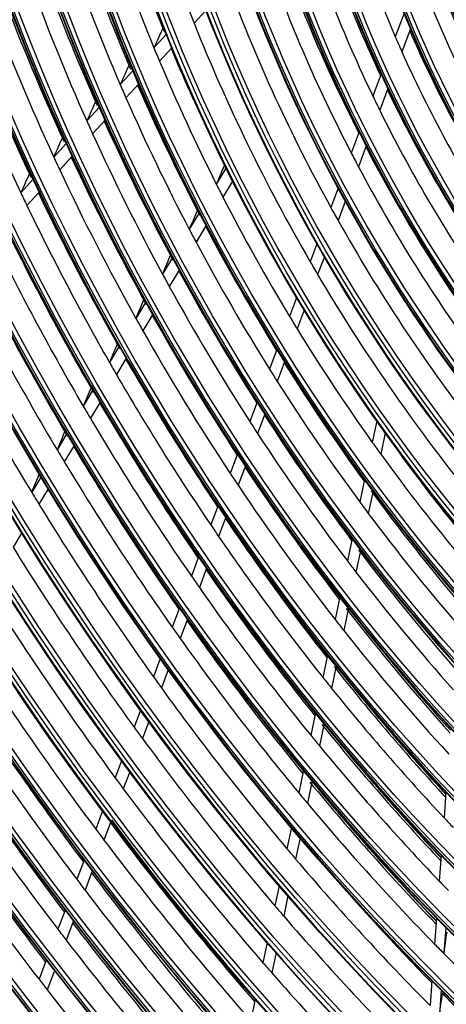
# Model space of a CAD drawing. Units: inches. Extents: x 1196 to 17546, y 470 to 6610.
# Drawn here: x 13133 to 13181, y 5067 to 5177 of the extents above; entities that cross this region are included whole.
import ezdxf

# ---------------------------------------------------------------- set-up
doc = ezdxf.new("R2010")
doc.units = ezdxf.units.IN
doc.header["$MEASUREMENT"] = 0
doc.layers.add('LG-Product', color=3, linetype='Continuous')

msp = doc.modelspace()

# ---------------------------------------------------------------- linework, layer by layer
at = {"layer": 'LG-Product'}
for p, q in [((13153.703506, 5177.997216), (13152.381043, 5176.555711)), ((13175.809892, 5177.696407), (13174.810998, 5175.052398)), ((13149.281513, 5175.328366), (13147.896709, 5173.818908)), ((13176.526171, 5175.959785), (13175.550317, 5173.37676)), ((13149.883824, 5173.833703), (13148.512381, 5172.338809)), ((13145.25185, 5172.06334), (13145.141918, 5171.943513)), ((13145.574748, 5171.287934), (13144.136293, 5169.719995)), ((13173.245331, 5170.908174), (13172.312383, 5168.438718)), ((13146.197576, 5169.815635), (13144.770613, 5168.260223)), ((13174.003266, 5169.281814), (13173.085461, 5166.852443)), ((13141.82926, 5167.205293), (13140.413649, 5165.662256)), ((13142.46995, 5165.752465), (13141.063942, 5164.219894)), ((13170.800565, 5164.437031), (13169.907942, 5162.074314)), ((13138.119157, 5163.161224), (13136.72161, 5161.637875)), ((13171.588282, 5162.889504), (13170.706165, 5160.554595)), ((13138.775171, 5161.725098), (13137.38576, 5160.210618)), ((13134.089709, 5159.896432), (13134.022712, 5159.823405)), ((13134.083312, 5159.910213), (13134.067429, 5159.8929)), ((13155.933937, 5160.407336), (13154.857039, 5158.609895)), ((13134.437762, 5159.148445), (13133.054753, 5157.640944)), ((13156.663503, 5158.945998), (13155.594572, 5157.161854)), ((13135.107084, 5157.726826), (13133.731053, 5156.226931)), ((13168.435494, 5158.176836), (13167.619268, 5156.016338)), ((13169.245761, 5156.688996), (13168.436734, 5154.547552)), ((13152.963484, 5155.449377), (13151.837547, 5153.570085)), ((13153.709327, 5154.015207), (13152.590054, 5152.147038)), ((13166.077054, 5151.934194), (13165.327195, 5149.949363)), ((13149.96123, 5150.43834), (13148.848385, 5148.5809)), ((13166.905504, 5150.494484), (13166.160562, 5148.522668)), ((13150.721134, 5149.027639), (13149.613718, 5147.179259)), ((13146.986604, 5145.473416), (13145.883798, 5143.632731)), ((13163.810687, 5145.935263), (13163.022781, 5143.849725)), ((13164.653565, 5144.533741), (13163.869556, 5142.458519)), ((13147.758623, 5144.082935), (13146.660257, 5142.249662)), ((13144.034435, 5140.545975), (13142.93943, 5138.718312)), ((13161.624145, 5140.147622), (13160.795878, 5137.95525)), ((13144.817034, 5139.173154), (13143.725646, 5137.351527)), ((13162.478818, 5138.777323), (13161.653696, 5136.593276)), ((13141.100846, 5135.649546), (13140.011922, 5133.832031)), ((13141.892702, 5134.292175), (13140.806771, 5132.479656)), ((13159.413584, 5134.296407), (13158.591343, 5132.119985)), ((13160.278488, 5132.953186), (13159.45862, 5130.783048)), ((13172.75652, 5132.182743), (13172.254217, 5129.790947)), ((13138.182787, 5130.779037), (13137.098629, 5128.969479)), ((13173.696776, 5130.866115), (13173.195745, 5128.48038)), ((13138.982858, 5129.435379), (13137.901177, 5127.629954)), ((13157.222884, 5128.497759), (13156.404932, 5126.332693)), ((13158.096592, 5127.177844), (13157.280415, 5125.017476)), ((13135.277801, 5125.930349), (13134.260398, 5124.232211)), ((13171.388051, 5125.666559), (13170.858005, 5123.142665)), ((13136.085236, 5124.598981), (13135.069717, 5122.903987)), ((13172.335581, 5124.384574), (13171.806457, 5121.865067)), ((13155.04836, 5122.741931), (13154.233434, 5120.584873)), ((13155.92975, 5121.442349), (13155.116113, 5119.288703)), ((13133.135383, 5119.675406), (13132.184986, 5118.089106)), ((13170.004192, 5119.077098), (13169.475818, 5116.561163)), ((13152.887197, 5117.021469), (13152.074369, 5114.869964)), ((13170.95804, 5117.825197), (13170.430201, 5115.311805)), ((13153.775323, 5115.739716), (13152.963415, 5113.590646)), ((13168.632484, 5112.545496), (13168.104994, 5110.033769)), ((13150.737182, 5111.330514), (13149.925789, 5109.182806)), ((13169.591779, 5111.319528), (13169.064521, 5108.808909)), ((13151.631306, 5110.064638), (13150.820513, 5107.918519)), ((13167.270695, 5106.061125), (13166.74352, 5103.550896)), ((13148.596642, 5105.664638), (13147.832567, 5103.642179)), ((13168.234735, 5104.857751), (13167.707558, 5102.347517)), ((13149.496079, 5104.412825), (13148.732284, 5102.391109)), ((13146.417877, 5099.897583), (13145.700434, 5097.998558)), ((13165.917082, 5099.615684), (13165.389841, 5097.105141)), ((13147.322224, 5098.658768), (13146.604768, 5096.759707)), ((13166.885293, 5098.432172), (13166.357872, 5095.920771)), ((13144.292465, 5094.27175), (13143.574967, 5092.372579)), ((13145.20116, 5093.044443), (13144.483493, 5091.144824)), ((13164.570294, 5093.202741), (13164.042736, 5090.690688)), ((13165.542215, 5092.036894), (13165.014326, 5089.523269)), ((13180.470818, 5090.803377), (13180.255637, 5087.907835)), ((13142.173067, 5088.661838), (13141.409291, 5086.640169)), ((13143.085695, 5087.444942), (13142.321721, 5085.42275)), ((13163.229338, 5086.817568), (13162.730339, 5084.441503)), ((13164.204569, 5085.66748), (13163.70506, 5083.288993)), ((13140.104812, 5083.187295), (13139.294838, 5081.043347)), ((13179.946205, 5083.74403), (13179.730506, 5080.841524)), ((13141.020987, 5081.979789), (13140.210768, 5079.835189)), ((13161.86432, 5080.31782), (13161.393546, 5078.076154)), ((13162.842577, 5079.182144), (13162.371162, 5076.937425)), ((13137.995164, 5077.603189), (13137.184875, 5075.458407)), ((13138.914658, 5076.404468), (13138.104024, 5074.25877)), ((13179.424185, 5076.71959), (13179.207925, 5073.809528)), ((13180.456397, 5075.674102), (13180.239758, 5072.758954)), ((13160.53263, 5073.976769), (13160.060932, 5071.730702)), ((13161.513583, 5072.853928), (13161.041176, 5070.604488)), ((13135.889604, 5072.029906), (13135.078895, 5069.884009)), ((13136.812134, 5070.839218), (13136.001017, 5068.692242)), ((13178.90437, 5069.724811), (13178.698808, 5066.958712)), ((13179.937846, 5068.696343), (13179.731856, 5065.924481)), ((13159.204624, 5067.653261), (13158.703107, 5065.26521))]:
    msp.add_line(p, q, dxfattribs=at)
for centre, major_axis in [((13223.185326, 5183.617481), (103.990728, -180.117225)), ((13223.185326, 5183.617481), (-103.571772, 179.391571)), ((13223.417601, 5183.751586), (103.38572, -179.069319)), ((13223.185326, 5183.617481), (99.678228, -172.647756)), ((13223.185326, 5183.617481), (-99.259272, 171.922102)), ((13223.417601, 5183.751586), (99.07322, -171.59985)), ((13223.185326, 5183.617481), (95.365728, -165.178287)), ((13223.185326, 5183.617481), (-94.946772, 164.452633)), ((13223.417601, 5183.751586), (94.76072, -164.130381)), ((13223.185326, 5183.617481), (90.959478, -157.546438)), ((13223.185326, 5183.617481), (-90.728022, 157.145543)), ((13223.417601, 5183.751586), (90.54197, -156.823292)), ((13223.185326, 5183.617481), (86.646978, -150.076969)), ((13223.185326, 5183.617481), (-86.415522, 149.676074)), ((13223.417601, 5183.751586), (86.22947, -149.353822)), ((13223.185326, 5183.617481), (82.334478, -142.6075)), ((13223.185326, 5183.617481), (-82.103022, 142.206605)), ((13223.417601, 5183.751586), (81.91697, -141.884353)), ((13223.185326, 5183.617481), (78.021978, -135.138031)), ((13223.185326, 5183.617481), (-77.790522, 134.737136)), ((13223.417601, 5183.751586), (77.60447, -134.414884)), ((13223.185326, 5183.617481), (73.709478, -127.668561)), ((13223.185326, 5183.617481), (-73.478022, 127.267667)), ((13223.417601, 5183.751586), (73.29197, -126.945415)), ((13223.185326, 5183.617481), (69.396978, -120.199092)), ((13223.185326, 5183.617481), (-69.165522, 119.798198)), ((13223.417601, 5183.751586), (68.97947, -119.475946)), ((13223.185326, 5183.617481), (65.084478, -112.729623)), ((13223.185326, 5183.617481), (-64.853022, 112.328729)), ((13223.417601, 5183.751586), (64.66697, -112.006477)), ((13223.185326, 5183.617481), (60.865728, -105.422534)), ((13223.185326, 5183.617481), (-60.446772, 104.69688)), ((13223.417601, 5183.751586), (60.26072, -104.374628)), ((13223.185326, 5183.617481), (56.553228, -97.953065)), ((13223.185326, 5183.617481), (-56.134272, 97.227411)), ((13223.417601, 5183.751586), (55.94822, -96.905159)), ((13223.185326, 5183.617481), (52.146978, -90.321216)), ((13223.185326, 5183.617481), (-51.915522, 89.920321)), ((13223.417601, 5183.751586), (51.72947, -89.59807)), ((13223.185326, 5183.617481), (47.834478, -82.851747)), ((13223.185326, 5183.617481), (-47.603022, 82.450852)), ((13223.417601, 5183.751586), (47.41697, -82.1286)), ((13223.185326, 5183.617481), (43.521978, -75.382278)), ((13223.185326, 5183.617481), (-43.290522, 74.981383)), ((13223.417601, 5183.751586), (43.10447, -74.659131)), ((13223.185326, 5183.617481), (39.209478, -67.912809)), ((13223.185326, 5183.617481), (-38.978022, 67.511914)), ((13223.417601, 5183.751586), (38.79197, -67.189662)), ((13223.185326, 5183.617481), (34.896978, -60.44334)), ((13223.185326, 5183.617481), (-34.665522, 60.042445)), ((13223.417601, 5183.751586), (34.47947, -59.720193)), ((13223.185326, 5183.617481), (30.584478, -52.97387)), ((13223.185326, 5183.617481), (-30.353022, 52.572976)), ((13223.417601, 5183.751586), (30.16697, -52.250724))]:
    msp.add_ellipse(centre, major_axis=major_axis, ratio=0.5773502692, dxfattribs=at)
for centre, major_axis, ratio, start_param, end_param in [((13223.417601, 5183.751586), (-104.17678, 180.439477), 0.5773502692, 3.9269908352, 6.2831853072), ((13223.417601, 5183.751586), (-99.86428, 172.970008), 0.5773502692, 3.9269908244, 6.2831853072), ((13223.417601, 5183.751586), (-95.55178, 165.500538), 0.5773502692, 3.9269908126, 6.2831853072), ((13223.417601, 5183.751586), (-91.14553, 157.86869), 0.5773502692, 3.9269908234, 6.2831853072), ((13223.417601, 5183.751586), (-86.83303, 150.39922), 0.5773502692, 3.9269908104, 6.2831853072), ((13223.417601, 5183.751586), (-82.52053, 142.929751), 0.5773502692, 3.926990796, 6.2831853072), ((13223.417601, 5183.751586), (-78.20803, 135.460282), 0.5773502692, 3.9269908387, 6.2831853072), ((13223.417601, 5183.751586), (-73.89553, 127.990813), 0.5773502692, 3.9269908243, 6.2831853072), ((13223.417601, 5183.751586), (-69.58303, 120.521344), 0.5773502692, 3.926990808, 6.2831853072), ((13223.417601, 5183.751586), (-65.27053, 113.051875), 0.5773502692, 3.9269907897, 6.2831853072), ((13223.417601, 5183.751586), (-61.05178, 105.744786), 0.5773502692, 3.9269908084, 6.2831853072), ((13223.417601, 5183.751586), (-56.73928, 98.275316), 0.5773502692, 3.9269907873, 6.2831853072), ((13223.417601, 5183.751586), (-52.33303, 90.643468), 0.5773502692, 3.9269908042, 6.2831853072), ((13223.417601, 5183.751586), (-48.02053, 83.173999), 0.5773502692, 3.9269907788, 6.2831853072), ((13223.417601, 5183.751586), (-43.70803, 75.704529), 0.5773502692, 3.9269908536, 6.2831853072), ((13223.417601, 5183.751586), (-104.17678, 180.439477), 0.5773502692, 0.7853981793, 3.9269908352), ((13223.417601, 5183.751586), (-99.86428, 172.970008), 0.5773502692, 0.7853981828, 3.9269908244), ((13223.417601, 5183.751586), (-95.55178, 165.500538), 0.5773502692, 0.7853981867, 3.9269908606), ((13223.417601, 5183.751586), (-91.14553, 157.86869), 0.5773502692, 0.7788204385, 3.9269908234), ((13223.417601, 5183.751586), (-86.83303, 150.39922), 0.5773502692, 0.7853981521, 3.9269908104), ((13223.417601, 5183.751586), (-82.52053, 142.929751), 0.5773502692, 0.785398155, 3.926990796), ((13223.185326, 5183.617481), (-107.978022, 187.02342), 0.5773502692, 0.9015868337, 2.2263442757), ((13223.185326, 5183.617481), (108.209478, -187.424314), 0.5773502692, 4.0602574292, 5.3524721234), ((13223.417601, 5183.751586), (-78.20803, 135.460282), 0.5773502692, 0.7853981583, 3.9269908387), ((13223.417601, 5183.751586), (107.79197, -186.701168), 0.5773502692, 4.071739362, 5.3530385988), ((13223.417601, 5183.751586), (-73.89553, 127.990813), 0.5773502692, 0.7853981619, 3.9269908243), ((13223.417601, 5183.751586), (-69.58303, 120.521344), 0.5773502692, 0.7853981659, 3.926990808), ((13223.417601, 5183.751586), (-108.39553, 187.746566), 0.5773502692, 0.9643415758, 2.1772510778), ((13223.417601, 5183.751586), (-65.27053, 113.051875), 0.5773502692, 0.7853981705, 3.9269907897), ((13223.417601, 5183.751586), (-61.05178, 105.744786), 0.5773502692, 0.7853981626, 3.9269908084), ((13223.417601, 5183.751586), (-56.73928, 98.275316), 0.5773502692, 0.7853981676, 3.9269907873), ((13223.417601, 5183.751586), (-52.33303, 90.643468), 0.5773502692, 0.7853981889, 3.9269908042), ((13223.417601, 5183.751586), (-48.02053, 83.173999), 0.5773502692, 0.7853981972, 3.9269908745), ((13223.417601, 5183.751586), (-43.70803, 75.704529), 0.5773502692, 0.7853982071, 3.9269908536), ((13223.185326, 5183.617481), (-112.290522, 194.492889), 0.5773502692, 1.0861576169, 2.0500404746), ((13223.417601, 5183.751586), (-39.39553, 68.23506), 0.5773502692, 0.7853982192, 3.9269908281), ((13223.185326, 5183.617481), (112.521978, -194.893783), 0.5773502692, 4.2343127421, 5.1851911591), ((13223.417601, 5183.751586), (112.10447, -194.170637), 0.5773502692, 4.2397900094, 5.1849879514), ((13223.417601, 5183.751586), (-35.08303, 60.765591), 0.5773502692, 0.7853981034, 3.9269907964), ((13223.417601, 5183.751586), (-112.70803, 195.216035), 0.5773502692, 1.1143524278, 2.0272402258), ((13223.417601, 5183.751586), (-30.77053, 53.296122), 0.5773502692, 0.7853981044, 3.9269907558), ((13223.185326, 5183.617481), (-116.603022, 201.962358), 0.5773502692, 1.1886559043, 1.9489989497), ((13223.185326, 5183.617481), (116.834478, -202.363253), 0.5773502692, 4.3348670025, 5.0860225588), ((13223.417601, 5183.751586), (116.41697, -201.640106), 0.5773502692, 4.3392202824, 5.0855576784), ((13225.306646, 5184.842226), (-42.9375, 74.369932), 0.5773502692, 1.134029533, 1.3742544157), ((13223.417601, 5183.751586), (-117.02053, 202.685504), 0.5773502692, 1.2092678858, 1.9323247678), ((13227.427966, 5186.066971), (-47.834478, 82.851747), 0.5773502692, 1.195555423, 1.4256157059), ((13225.306646, 5184.842226), (-47.25, 81.839401), 0.5773502692, 1.1973260106, 1.4403603534), ((13227.427966, 5186.066971), (-65.084478, 112.729623), 0.5773502692, 1.2265456716, 1.3376488438), ((13225.306646, 5184.842226), (-64.5, 111.717277), 0.5773502692, 1.2245233967, 1.3427910867), ((13227.427966, 5186.066971), (-52.146978, 90.321216), 0.5773502692, 1.2460540597, 1.479648676), ((13227.427966, 5186.066971), (-69.396978, 120.199092), 0.5773502692, 1.2521788514, 1.3647116985), ((13225.306646, 5184.842226), (-51.5625, 89.30887), 0.5773502692, 1.2481930796, 1.4933199379), ((13225.306646, 5184.842226), (-68.8125, 119.186746), 0.5773502692, 1.2505190578, 1.3697058156), ((13225.306646, 5184.842226), (-73.125, 126.656215), 0.5773502692, 1.273232884, 1.3932068461), ((13227.427966, 5186.066971), (-73.709478, 127.668561), 0.5773502692, 1.2746022029, 1.3883622252), ((13227.427966, 5186.066971), (-39.209478, 67.912809), 0.5773502692, 1.2964671518, 1.5164031867), ((13225.306646, 5184.842226), (-55.78125, 96.615959), 0.5773502692, 1.2892847486, 1.5360129547), ((13223.185326, 5183.617481), (-120.915522, 209.431827), 0.5773502692, 1.2654241996, 1.8729367882), ((13227.427966, 5186.066971), (-78.021978, 135.138031), 0.5773502692, 1.2943976011, 1.4092211876), ((13225.306646, 5184.842226), (-38.625, 66.900462), 0.5773502692, 1.3142681862, 1.5504438039), ((13223.185326, 5183.617481), (121.146978, -209.832722), 0.5773502692, 4.4106735992, 5.0109011706), ((13223.417601, 5183.751586), (120.72947, -209.109575), 0.5773502692, 4.4145012045, 5.0102767563), ((13225.306646, 5184.842226), (-77.4375, 134.125684), 0.5773502692, 1.2932613295, 1.4139182167), ((13225.306646, 5184.842226), (-60.09375, 104.085428), 0.5773502692, 1.3108971405, 1.3246449436), ((13223.417601, 5183.751586), (-121.33303, 210.154973), 0.5773502692, 1.2822093537, 1.8593832999), ((13227.427966, 5186.066971), (-82.334478, 142.6075), 0.5773502692, 1.3120062552, 1.4277645308), ((13225.306646, 5184.842226), (-60.09375, 104.085428), 0.5773502692, 1.3246449436, 1.5726965283), ((13225.306646, 5184.842226), (-81.75, 141.595154), 0.5773502692, 1.3110620889, 1.4323178048), ((13179.851906, 5189.146007), (91.521619, 193.990067), 0.1051141924, 1.6877696526, 1.699341908), ((13225.306646, 5184.842226), (-42.9375, 74.369932), 0.5773502692, 1.3742544157, 1.3958289208), ((13227.427966, 5186.066971), (-43.521978, 75.382278), 0.5773502692, 1.3797276742, 1.6064377432), ((13225.306646, 5184.842226), (-64.5, 111.717277), 0.5773502692, 1.3427910867, 1.3554230906), ((13227.427966, 5186.066971), (-65.084478, 112.729623), 0.5773502692, 1.3528557257, 1.4011883751), ((13225.306646, 5184.842226), (-42.9375, 74.369932), 0.5773502692, 1.3958289208, 1.6360538035), ((13181.126081, 5192.116711), (98.216813, 208.181385), 0.1051132503, 1.717281399, 1.7280050753), ((13225.306646, 5184.842226), (-64.5, 111.717277), 0.5773502692, 1.3554230906, 1.4736907806), ((13225.306646, 5184.842226), (-68.8125, 119.186746), 0.5773502692, 1.3697058156, 1.3814187517), ((13227.427966, 5186.066971), (-69.396978, 120.199092), 0.5773502692, 1.3788182032, 1.4956113924), ((13225.306646, 5184.842226), (-47.25, 81.839401), 0.5773502692, 1.4403603534, 1.4591253984), ((13227.427966, 5186.066971), (-47.834478, 82.851747), 0.5773502692, 1.4443343252, 1.6756831562), ((13182.40121, 5195.087934), (104.913433, 222.375511), 0.1051136919, 1.7428984815, 1.7528964592), ((13225.306646, 5184.842226), (-68.8125, 119.186746), 0.5773502692, 1.3814187517, 1.5006055095), ((13225.306646, 5184.842226), (-47.25, 81.839401), 0.5773502692, 1.4591253984, 1.7021597412), ((13225.306646, 5184.842226), (-73.125, 126.656215), 0.5773502692, 1.3932068461, 1.4041325779), ((13227.427966, 5186.066971), (-73.709478, 127.668561), 0.5773502692, 1.4015258319, 1.5192619191), ((13225.306646, 5184.842226), (-73.125, 126.656215), 0.5773502692, 1.4041325779, 1.52410654), ((13183.674421, 5198.057755), (111.607422, 236.564572), 0.1051120268, 1.7653531751, 1.7747226646), ((13225.306646, 5184.842226), (-51.5625, 89.30887), 0.5773502692, 1.4933199379, 1.5099924674), ((13227.427966, 5186.066971), (-52.146978, 90.321216), 0.5773502692, 1.4962687723, 1.731053747), ((13225.306646, 5184.842226), (-77.4375, 134.125684), 0.5773502692, 1.4139182167, 1.4241610234), ((13227.427966, 5186.066971), (-78.021978, 135.138031), 0.5773502692, 1.4215666543, 1.5401208815), ((13178.571848, 5187.421227), (83.38733, 190.372443), 0.0496442537, 1.7328552525, 1.7444276904), ((13184.948407, 5201.028019), (118.302552, 250.755869), 0.1051114479, 1.7852114183, 1.7940303416), ((13225.306646, 5184.842226), (-77.4375, 134.125684), 0.5773502692, 1.4241610234, 1.5448179106), ((13225.306646, 5184.842226), (-51.5625, 89.30887), 0.5773502692, 1.5099924674, 1.7551193257), ((13225.306646, 5184.842226), (-64.5, 111.717277), 0.5773502692, 1.4736907806, 1.4863227845), ((13225.306646, 5184.842226), (-81.75, 141.595154), 0.5773502692, 1.4323178048, 1.4419617828), ((13227.427966, 5186.066971), (-82.334478, 142.6075), 0.5773502692, 1.4393900783, 1.5586642247), ((13225.306646, 5184.842226), (-64.5, 111.717277), 0.5773502692, 1.4863227845, 1.6045904745), ((13225.306646, 5184.842226), (-81.75, 141.595154), 0.5773502692, 1.4419617828, 1.5632174987), ((13179.752157, 5190.264907), (89.486926, 204.297922), 0.0496435904, 1.7623651439, 1.7730890469), ((13225.306646, 5184.842226), (-55.78125, 96.615959), 0.5773502692, 1.5360129547, 1.5510841364), ((13225.306646, 5184.842226), (-55.78125, 96.615959), 0.5773502692, 1.5510841364, 1.7978123425), ((13227.427966, 5186.066971), (-86.646978, 150.076969), 0.5773502692, 1.4553554707, 1.5752636888), ((13225.306646, 5184.842226), (-68.8125, 119.186746), 0.5773502692, 1.5006055095, 1.5123184456), ((13227.427966, 5186.066971), (-69.396978, 120.199092), 0.5773502692, 1.5055516043, 1.6207842667), ((13225.306646, 5184.842226), (-86.0625, 149.064623), 0.5773502692, 1.4578925401, 1.5796781425), ((13225.306646, 5184.842226), (-68.8125, 119.186746), 0.5773502692, 1.5123184456, 1.6315052034), ((13180.934928, 5193.111847), (95.590773, 218.232625), 0.0496448745, 1.7879871541, 1.7979851063), ((13225.306646, 5184.842226), (-60.09375, 104.085428), 0.5773502692, 1.5726965283, 1.5864443314), ((13227.427966, 5186.066971), (-90.959478, 157.546438), 0.5773502692, 1.4697374788, 1.590214279), ((13227.427966, 5186.066971), (-73.709478, 127.668561), 0.5773502692, 1.5285353493, 1.6448192488), ((13225.306646, 5184.842226), (-90.375, 156.534092), 0.5773502692, 1.4722372445, 1.5944954205), ((13225.306646, 5184.842226), (-73.125, 126.656215), 0.5773502692, 1.52410654, 1.5350322718), ((13225.306646, 5184.842226), (-60.09375, 104.085428), 0.5773502692, 1.5864443314, 1.8344959161), ((13225.306646, 5184.842226), (-73.125, 126.656215), 0.5773502692, 1.5350322718, 1.6550062339), ((13182.113495, 5195.952974), (101.687691, 232.152354), 0.0496432365, 1.8104364617, 1.8198061152), ((13225.306646, 5184.842226), (-94.59375, 163.841181), 0.5773502692, 1.4849551503, 1.6076289125), ((13225.306646, 5184.842226), (-77.4375, 134.125684), 0.5773502692, 1.5448179106, 1.5550607173), ((13227.427966, 5186.066971), (-78.021978, 135.138031), 0.5773502692, 1.5488175304, 1.6660136622), ((13225.306646, 5184.842226), (-64.5, 111.717277), 0.5773502692, 1.6045904745, 1.6172224784), ((13225.306646, 5184.842226), (-77.4375, 134.125684), 0.5773502692, 1.5550607173, 1.6757176045), ((13225.306646, 5184.842226), (-64.5, 111.717277), 0.5773502692, 1.6172224784, 1.7354901684), ((13183.302868, 5198.809836), (107.801354, 246.108062), 0.0496478067, 1.8303230864, 1.8391411747), ((13227.427966, 5186.066971), (-82.334478, 142.6075), 0.5773502692, 1.5668536151, 1.6848494794), ((13225.306646, 5184.842226), (-81.75, 141.595154), 0.5773502692, 1.5632174987, 1.5728614767), ((13225.306646, 5184.842226), (-68.8125, 119.186746), 0.5773502692, 1.6315052034, 1.6432181395), ((13227.427966, 5186.066971), (-69.396978, 120.199092), 0.5773502692, 1.6324486026, 1.7478980421), ((13225.306646, 5184.842226), (-81.75, 141.595154), 0.5773502692, 1.5728614767, 1.6941171926), ((13225.306646, 5184.842226), (-68.8125, 119.186746), 0.5773502692, 1.6432181395, 1.7624048973), ((13184.475819, 5201.642427), (113.890039, 260.010199), 0.0496435243, 1.8479915275, 1.8563237196), ((13225.306646, 5184.842226), (-86.0625, 149.064623), 0.5773502692, 1.5796781425, 1.588792234), ((13227.427966, 5186.066971), (-86.646978, 150.076969), 0.5773502692, 1.5830051983, 1.7017066909), ((13225.306646, 5184.842226), (-86.0625, 149.064623), 0.5773502692, 1.588792234, 1.7105778364), ((13227.427966, 5186.066971), (-73.709478, 127.668561), 0.5773502692, 1.6557023734, 1.772190813), ((13185.65697, 5204.487158), (119.991167, 273.939014), 0.0496436254, 1.8638618138, 1.8717601976), ((13225.306646, 5184.842226), (-73.125, 126.656215), 0.5773502692, 1.6550062339, 1.6659319657), ((13227.427966, 5186.066971), (-65.084478, 112.729623), 0.5773502692, 1.7303479255, 1.847225018), ((13225.306646, 5184.842226), (-73.125, 126.656215), 0.5773502692, 1.6659319657, 1.7859059278), ((13225.306646, 5184.842226), (-90.375, 156.534092), 0.5773502692, 1.5944954205, 1.6031369384), ((13227.427966, 5186.066971), (-90.959478, 157.546438), 0.5773502692, 1.5975569275, 1.7168883663), ((13225.306646, 5184.842226), (-64.5, 111.717277), 0.5773502692, 1.7354901684, 1.7481221723), ((13225.306646, 5184.842226), (-64.5, 111.717277), 0.5773502692, 1.7481221723, 1.8663898623), ((13225.306646, 5184.842226), (-90.375, 156.534092), 0.5773502692, 1.6031369384, 1.7253951144), ((13227.427966, 5186.066971), (-78.021978, 135.138031), 0.5773502692, 1.6762156708, 1.7936061182), ((13186.813793, 5207.272182), (125.961537, 287.569017), 0.0496442294, 1.8778868477, 1.8854038889), ((13225.306646, 5184.842226), (-77.4375, 134.125684), 0.5773502692, 1.6757176045, 1.6859604112), ((13225.306646, 5184.842226), (-77.4375, 134.125684), 0.5773502692, 1.6859604112, 1.8066172984), ((13225.306646, 5184.842226), (-94.59375, 163.841181), 0.5773502692, 1.6076289125, 1.6158548442), ((13227.427966, 5186.066971), (-69.396978, 120.199092), 0.5773502692, 1.7574107802, 1.8753146061), ((13225.306646, 5184.842226), (-94.59375, 163.841181), 0.5773502692, 1.6158548442, 1.7385286064), ((13225.306646, 5184.842226), (-68.8125, 119.186746), 0.5773502692, 1.7624048973, 1.7741178334), ((13227.427966, 5186.066971), (-82.334478, 142.6075), 0.5773502692, 1.694456283, 1.8126362234), ((13225.306646, 5184.842226), (-68.8125, 119.186746), 0.5773502692, 1.7741178334, 1.8933045912), ((13225.306646, 5184.842226), (-81.75, 141.595154), 0.5773502692, 1.6941171926, 1.7037611706), ((13225.306646, 5184.842226), (-81.75, 141.595154), 0.5773502692, 1.7037611706, 1.8250168865), ((13225.306646, 5184.842226), (-98.90625, 171.31065), 0.5773502692, 1.6276943492, 1.7507522884), ((13227.427966, 5186.066971), (-73.709478, 127.668561), 0.5773502692, 1.7810613069, 1.8998425638), ((13225.306646, 5184.842226), (-73.125, 126.656215), 0.5773502692, 1.7859059278, 1.7968316596), ((13225.306646, 5184.842226), (-86.0625, 149.064623), 0.5773502692, 1.7105778364, 1.7196919279), ((13227.427966, 5186.066971), (-86.646978, 150.076969), 0.5773502692, 1.7107878054, 1.8296651662), ((13225.306646, 5184.842226), (-73.125, 126.656215), 0.5773502692, 1.7968316596, 1.9168056217), ((13225.306646, 5184.842226), (-86.0625, 149.064623), 0.5773502692, 1.7196919279, 1.8414775303), ((13225.306646, 5184.842226), (-103.21875, 178.780119), 0.5773502692, 1.6385126705, 1.7619194906), ((13227.195691, 5185.932867), (-77.60447, 134.414884), 0.5773502692, 1.802557988, 1.9215444671), ((13227.427966, 5186.066971), (-78.021978, 135.138031), 0.5773502692, 1.8019202693, 1.9214623502), ((13225.306646, 5184.842226), (-90.375, 156.534092), 0.5773502692, 1.7253951144, 1.7340366323), ((13227.427966, 5186.066971), (-90.959478, 157.546438), 0.5773502692, 1.725499119, 1.8450003112), ((13225.306646, 5184.842226), (-77.4375, 134.125684), 0.5773502692, 1.8066172984, 1.8168601051), ((13225.306646, 5184.842226), (-107.625, 186.411968), 0.5773502692, 1.648644367, 1.7723761491), ((13225.306646, 5184.842226), (-77.4375, 134.125684), 0.5773502692, 1.8168601051, 1.9375169923), ((13225.306646, 5184.842226), (-90.375, 156.534092), 0.5773502692, 1.7340366323, 1.8562948083), ((13227.427966, 5186.066971), (-112.521978, 194.893783), 0.5773502692, 1.6530383271, 1.7747280146), ((13227.427966, 5186.066971), (-82.334478, 142.6075), 0.5773502692, 1.8204636125, 1.9406704427), ((13227.195691, 5185.932867), (-81.91697, 141.884353), 0.5773502692, 1.8211581078, 1.9408475992), ((13225.306646, 5184.842226), (-111.9375, 193.881437), 0.5773502692, 1.657767259, 1.7817902477), ((13225.306646, 5184.842226), (-94.59375, 163.841181), 0.5773502692, 1.7385286064, 1.7467545381), ((13225.306646, 5184.842226), (-81.75, 141.595154), 0.5773502692, 1.8250168865, 1.8346608645), ((13227.427966, 5186.066971), (82.103022, -142.206605), 0.5773502692, 4.9821227294, 5.0812874417), ((13225.306646, 5184.842226), (-94.59375, 163.841181), 0.5773502692, 1.7467545381, 1.8694283003), ((13225.306646, 5184.842226), (-81.75, 141.595154), 0.5773502692, 1.8346608645, 1.9559165804), ((13227.427966, 5186.066971), (-116.834478, 202.363253), 0.5773502692, 1.6616087083, 1.7836563101), ((13225.306646, 5184.842226), (-116.25, 201.350906), 0.5773502692, 1.666196432, 1.7904873587), ((13227.427966, 5186.066971), (-86.646978, 150.076969), 0.5773502692, 1.8370630766, 1.9578589375), ((13227.195691, 5185.932867), (-86.22947, 149.353822), 0.5773502692, 1.8377994344, 1.9581075351), ((13225.306646, 5184.842226), (-98.90625, 171.31065), 0.5773502692, 1.7507522884, 1.7585940431), ((13225.306646, 5184.842226), (-86.0625, 149.064623), 0.5773502692, 1.8414775303, 1.8505916218), ((13227.427966, 5186.066971), (86.415522, -149.676074), 0.5773502692, 4.9824846098, 5.098576282), ((13225.306646, 5184.842226), (-98.90625, 171.31065), 0.5773502692, 1.7585940431, 1.8816519823), ((13225.306646, 5184.842226), (-86.0625, 149.064623), 0.5773502692, 1.8505916218, 1.9723772242), ((13227.427966, 5186.066971), (-121.146978, 209.832722), 0.5773502692, 1.6695532486, 1.7919321968), ((13225.306646, 5184.842226), (-120.5625, 208.820375), 0.5773502692, 1.6740086915, 1.7985470231), ((13225.306646, 5184.842226), (-103.21875, 178.780119), 0.5773502692, 1.7619194906, 1.7694123644), ((13227.427966, 5186.066971), (-90.959478, 157.546438), 0.5773502692, 1.8520136668, 1.9733351662), ((13227.427966, 5186.066971), (90.728022, -157.145543), 0.5773502692, 4.9928416567, 5.1141366048), ((13227.195691, 5185.932867), (-90.54197, 156.823292), 0.5773502692, 1.852780508, 1.9736416455), ((13225.306646, 5184.842226), (-103.21875, 178.780119), 0.5773502692, 1.7694123644, 1.8928191845), ((13225.306646, 5184.842226), (-90.375, 156.534092), 0.5773502692, 1.8562948083, 1.8649363262), ((13225.306646, 5184.842226), (-90.375, 156.534092), 0.5773502692, 1.8649363262, 1.9871945022), ((13227.427966, 5186.066971), (-108.209478, 187.424314), 0.5773502692, 1.7722096539, 1.8936538744), ((13227.427966, 5186.066971), (107.978022, -187.02342), 0.5773502692, 4.9132774145, 5.0307782964), ((13225.306646, 5184.842226), (-81.75, 141.595154), 0.5773502692, 1.9559165804, 1.9655605584), ((13225.306646, 5184.842226), (-107.625, 186.411968), 0.5773502692, 1.7723761491, 1.7795440609), ((13225.306646, 5184.842226), (-107.625, 186.411968), 0.5773502692, 1.7795440609, 1.903275843), ((13225.306646, 5184.842226), (-94.59375, 163.841181), 0.5773502692, 1.8694283003, 1.877654232), ((13225.306646, 5184.842226), (-94.59375, 163.841181), 0.5773502692, 1.877654232, 2.0003279942), ((13227.195691, 5185.932867), (-94.76072, 164.130381), 0.5773502692, 1.8883472572, 1.9874066087), ((13227.427966, 5186.066971), (-112.521978, 194.893783), 0.5773502692, 1.7815818112, 1.9034085084), ((13225.306646, 5184.842226), (-111.9375, 193.881437), 0.5773502692, 1.7817902477, 1.7886669529), ((13225.306646, 5184.842226), (-86.0625, 149.064623), 0.5773502692, 1.9723772242, 1.9814913157), ((13225.306646, 5184.842226), (-111.9375, 193.881437), 0.5773502692, 1.7886669529, 1.9126899416), ((13225.306646, 5184.842226), (-98.90625, 171.31065), 0.5773502692, 1.8816519823, 1.889493737), ((13227.427966, 5186.066971), (-116.834478, 202.363253), 0.5773502692, 1.7902442336, 1.9124922848), ((13225.306646, 5184.842226), (-98.90625, 171.31065), 0.5773502692, 1.889493737, 2.0125516762), ((13225.306646, 5184.842226), (-116.25, 201.350906), 0.5773502692, 1.7904873587, 1.7970961259), ((13186.849362, 5186.29172), (27.477649, 219.513046), 0.0397197773, 4.173788899, 4.18633767), ((13225.306646, 5184.842226), (-116.25, 201.350906), 0.5773502692, 1.7970961259, 1.9213870526), ((13225.306646, 5184.842226), (-90.375, 156.534092), 0.5773502692, 1.9871945022, 1.9958360201), ((13225.306646, 5184.842226), (-103.21875, 178.780119), 0.5773502692, 1.8928191845, 1.9003120583), ((13225.306646, 5184.842226), (-90.375, 156.534092), 0.5773502692, 1.9958360201, 2.1180941961), ((13225.306646, 5184.842226), (-120.5625, 208.820375), 0.5773502692, 1.7985470231, 1.8049083854), ((13225.306646, 5184.842226), (-103.21875, 178.780119), 0.5773502692, 1.9003120583, 2.0237188784), ((13225.306646, 5184.842226), (-120.5625, 208.820375), 0.5773502692, 1.8049083854, 1.8617845076), ((13187.04835, 5187.557804), (28.8159, 230.203801), 0.039719706, 4.1606862608, 4.1726315349), ((13227.427966, 5186.066971), (94.946772, -164.452633), 0.5773502692, 5.1370687714, 5.2566354044), ((13227.195691, 5185.932867), (-94.76072, 164.130381), 0.5773502692, 1.9969598681, 2.1163525873)]:
    msp.add_ellipse(centre, major_axis=major_axis, ratio=ratio, start_param=start_param, end_param=end_param, dxfattribs=at)
for points, knots in [([(13145.141918, 5171.943513), (13145.14924, 5171.959678), (13145.157612, 5171.974531), (13145.171692, 5171.994901), (13145.17664, 5172.001371), (13145.183894, 5172.009934), (13145.185985, 5172.012303), (13145.188115, 5172.014621)], [0, 0, 0, 0, 0.5894256267, 0.5894256267, 0.88413844, 0.88413844, 1, 1, 1, 1]), ([(13141.404988, 5167.870201), (13141.41221, 5167.886262), (13141.420496, 5167.901021), (13141.434468, 5167.92127), (13141.439383, 5167.927703), (13141.446601, 5167.936226), (13141.448686, 5167.93859), (13141.450812, 5167.940902)], [0, 0, 0, 0, 0.5892103435, 0.5892103435, 0.8838155153, 0.8838155153, 1, 1, 1, 1]), ([(13137.700511, 5163.832263), (13137.707645, 5163.848233), (13137.715857, 5163.862909), (13137.729733, 5163.883052), (13137.73462, 5163.889453), (13137.741805, 5163.897941), (13137.743884, 5163.900297), (13137.746003, 5163.902603)], [0, 0, 0, 0, 0.5890798964, 0.5890798964, 0.8836198446, 0.8836198446, 1, 1, 1, 1]), ([(13134.022712, 5159.823405), (13134.029768, 5159.839293), (13134.037914, 5159.853896), (13134.053527, 5159.876592), (13134.060466, 5159.885329), (13134.067919, 5159.893435)], [0, 0, 0, 0, 0.5889516886, 0.5889516886, 1, 1, 1, 1])]:
    msp.add_open_spline(points, degree=3, knots=knots, dxfattribs=at)

doc.saveas('drawing.dxf')
